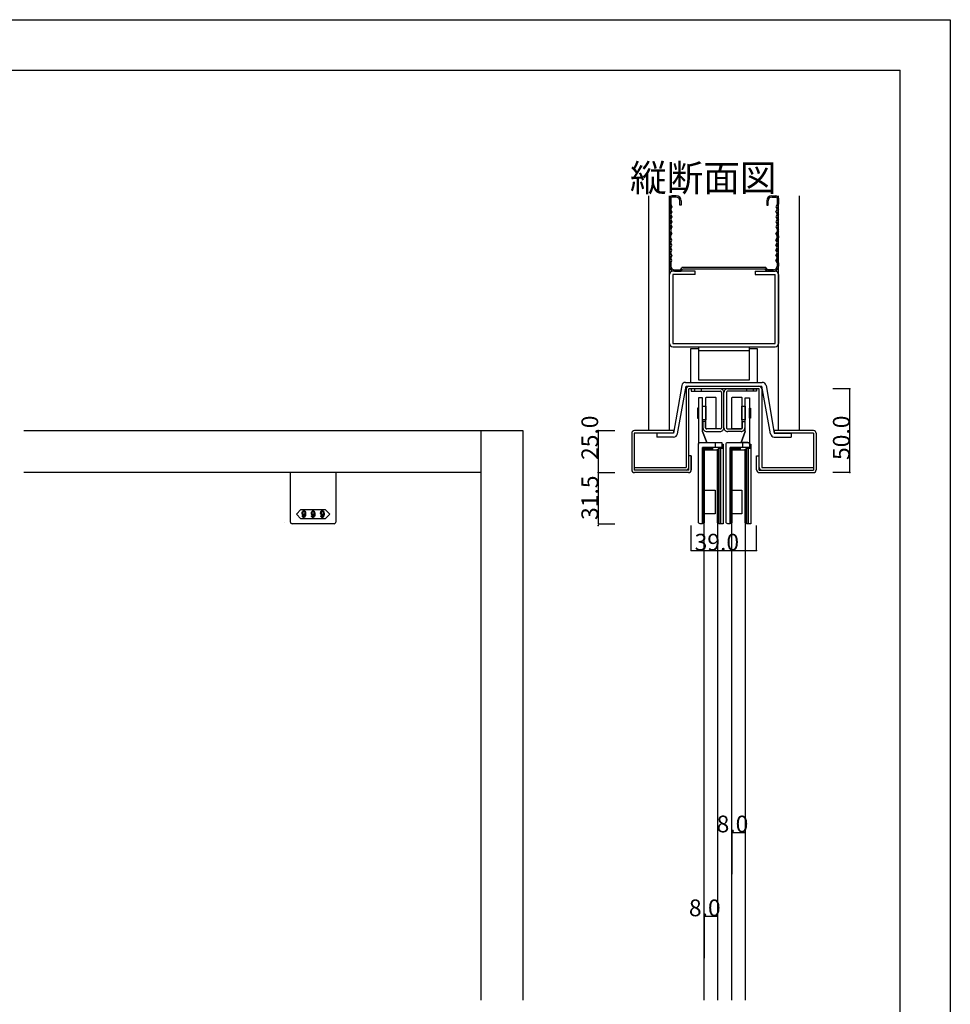
# Model space of a CAD drawing. Extents: x 0 to 1680, y -2 to 1186.
# Drawn here: x 1125 to 1680, y 599 to 1186 of the extents above; entities that cross this region are included whole.
import ezdxf

# ---------------------------------------------------------------- set-up
doc = ezdxf.new("R2010")
doc.units = 0
doc.header["$LTSCALE"] = 4
doc.header["$MEASUREMENT"] = 0
doc.layers.add('2-外形線', color=5, linetype='CONTINUOUS', lineweight=30)
for name, color, linetype in [('_0-0_', 7, 'CONTINUOUS'), ('_0-1_', 7, 'CONTINUOUS'), ('_0-2_', 7, 'CONTINUOUS'), ('_0-3_', 7, 'CONTINUOUS'), ('_0-4_', 7, 'CONTINUOUS'), ('____', 7, 'CONTINUOUS')]:
    doc.layers.add(name, color=color, linetype=linetype)

# ---------------------------------------------------------------- blocks, each defined once
blk = doc.blocks.new('*G051373765847979')
at = {"layer": '____', "color": 0, "linetype": 'Continuous'}
for p, q in [((3.9502, 51.73839), (1.4502, 45.23839)), ((2.4501, 42.23839), (2.4501, 45.23839))]:
    blk.add_line(p, q, dxfattribs=at)
at = {"layer": '____', "color": 0, "linetype": 'Continuous', "flags": 128}
for points in [[(3.95012, 71.73839), (6.45009, 71.73839), (6.45009, 69.73839), (6.45012, 57.89254), (6.45012, 51.73843), (6.45014, 48.46161), (6.45015, 46.20383), (6.45016, 44.24143), (6.45016, 44.24143, 0.408417), (5.46698, 45.23822), (5.4669, 45.23839), (5.20016, 45.23839), (4.4323, 45.23839), (3.66444, 45.23839), (1.4502, 45.23839), (3.9502, 51.73839), (3.95015, 69.73839), (3.95012, 71.73839)], [(-5.0499, 42.23839), (-5.0499, 29.26161), (-5.0499, 24.26161), (-5.0499, 23.76161), (-5.0499, 19.26161), (-5.0499, -3.26161), (-6.5499, -3.26161), (-6.5499, -3.26161, -0.414214), (-7.5499, -2.26161), (-7.5499, 19.26161), (-7.5499, 23.76161), (-7.5499, 24.26161), (-7.5499, 29.26161), (-7.5499, 42.23839), (-7.5499, 44.23839, -0.414214), (-6.5499, 45.23839), (6.4501, 45.23839), (6.4501, 42.23839), (-5.0499, 42.23839)]]:
    blk.add_lwpolyline(points, format="xyb", close=True, dxfattribs=at)
blk = doc.blocks.new('*G152383866858080')
at = {"layer": '____'}
blk.add_blockref('*G051373765847979', (0, 0), dxfattribs=at)

msp = doc.modelspace()

# ---------------------------------------------------------------- linework, layer by layer
at = {"layer": '2-外形線', "color": 0, "linetype": 'Continuous'}
msp.add_line((1539.75, 934), (1539.75, 931), dxfattribs=at)
at = {"layer": '2-外形線', "color": 0, "linetype": 'Continuous', "flags": 128}
for points in [[(1532.25, 960.5), (1529.75, 960.5), (1529.75, 958.5), (1529.75, 946.65), (1529.75, 940.5), (1529.75, 937.22), (1529.75, 934.97), (1529.75, 933), (1529.75, 933, -0.408411), (1530.73, 934), (1530.73, 934), (1531, 934), (1531.77, 934), (1532.54, 934), (1534.75, 934), (1532.25, 940.5), (1532.25, 958.5), (1532.25, 960.5)], [(1534.25, 960.5, -0.414214), (1534.75, 961), (1539.75, 961, -0.414214), (1540.25, 960.5), (1540.25, 942.5, -0.414214), (1539.75, 942), (1534.75, 942, -0.414214), (1534.25, 942.5), (1534.25, 960.5)], [(1532.25, 931), (1532.25, 918.52), (1532.25, 913.02), (1532.25, 912.52), (1532.25, 909.52), (1532.25, 885.5), (1530.75, 885.5), (1530.75, 885.5, -0.414214), (1529.75, 886.5), (1529.75, 909.52), (1529.75, 912.52), (1529.75, 913.02), (1529.75, 918.52), (1529.75, 931), (1529.75, 933, -0.414214), (1530.75, 934), (1543.75, 934), (1543.75, 931), (1532.25, 931)]]:
    msp.add_lwpolyline(points, format="xyb", close=True, dxfattribs=at)
at = {"layer": '2-外形線', "color": 0, "linetype": 'Continuous'}
msp.add_lwpolyline([(1529.75, 948.45), (1529.75, 951.45), (1529.75, 954.45), (1529.25, 954.45), (1529.25, 948.45)], close=True, dxfattribs=at)
at = {"layer": '2-外形線', "color": 0, "linetype": 'Continuous', "flags": 128}
for points in [[(1532.25, 955.5), (1534.25, 955.5), (1534.25, 947.5), (1532.25, 947.5), (1532.25, 955.5)], [(1532.25, 931), (1538.25, 931), (1538.25, 930), (1532.25, 930), (1532.25, 931)], [(1532.25, 930), (1532.75, 930), (1532.75, 886), (1532.25, 886), (1532.25, 930)], [(1532.75, 930), (1533.11, 930), (1533.11, 886), (1532.75, 886), (1532.75, 930)], [(1541.11, 930), (1541.47, 930), (1541.47, 886), (1541.11, 886), (1541.11, 930)], [(1541.47, 930), (1541.97, 930), (1541.97, 886), (1541.47, 886), (1541.47, 930)], [(1541.97, 930.5), (1544.47, 930.5), (1544.47, 885.5), (1541.97, 885.5), (1541.97, 930.5)], [(1541.97, 930.5), (1542.97, 930.5), (1542.97, 885.5), (1541.97, 885.5), (1541.97, 930.5)], [(1557.61, 930), (1557.97, 930), (1557.97, 886), (1557.61, 886), (1557.61, 930)], [(1557.97, 930), (1558.47, 930), (1558.47, 886), (1557.97, 886), (1557.97, 930)], [(1533.11, 905.5), (1539.75, 905.5), (1539.75, 891.5), (1533.11, 891.5), (1533.11, 905.5)]]:
    msp.add_lwpolyline(points, close=True, dxfattribs=at)
at = {"layer": '2-外形線', "color": 0}
for points in [[(1543.75, 933), (1544.47, 933), (1544.47, 930.5), (1541.97, 930.5), (1541.97, 931)], [(1560.25, 933), (1560.97, 933), (1560.97, 930.5), (1558.47, 930.5), (1558.47, 931)]]:
    msp.add_lwpolyline(points, dxfattribs=at)
at = {"layer": '_0-0_', "color": 7, "linetype": 'Continuous'}
for p, q in [((0, 1186), (1680, 1186)), ((1680, 1186), (1680, 2)), ((30, 1156), (1650, 1156)), ((1650, 32), (1650, 1156))]:
    msp.add_line(p, q, dxfattribs=at)
at = {"layer": '_0-1_', "color": 7, "linetype": 'Continuous'}
for p, q in [((1542.5, 966), (1525.5, 966)), ((1525.5, 966), (1525.5, 964.5)), ((1525.5, 964.5), (1542.5, 964.5)), ((1527.5, 966), (1527.5, 964.5)), ((1531.5, 966), (1531.5, 964.5)), ((1542.75, 966), (1542.5, 966)), ((1542.5, 964.5), (1542.75, 964.5)), ((1543.5, 963.75), (1543.5, 963.5)), ((1543.5, 963.5), (1543.5, 943)), ((1545, 963.5), (1545, 963.75)), ((1545, 963.5), (1545, 963.75)), ((1545, 963.5), (1545, 963.75)), ((1545, 963.5), (1545, 963.75)), ((1545, 943), (1545, 963.5)), ((1545, 943), (1545, 963.5)), ((1545, 943), (1545, 963.5)), ((1545, 943), (1545, 963.5)), ((1546.5, 963.75), (1546.5, 963.5)), ((1546.5, 963.75), (1546.5, 963.5)), ((1546.5, 963.5), (1546.5, 943)), ((1546.5, 963.5), (1546.5, 943)), ((1547.25, 966), (1547.5, 966)), ((1547.25, 966), (1547.5, 966)), ((1547.5, 964.5), (1547.25, 964.5)), ((1547.5, 964.5), (1547.25, 964.5)), ((1547.5, 966), (1564.5, 966)), ((1547.5, 966), (1564.5, 966)), ((1564.5, 964.5), (1547.5, 964.5)), ((1564.5, 964.5), (1547.5, 964.5)), ((1558.5, 966), (1558.5, 964.5)), ((1558.5, 966), (1558.5, 964.5)), ((1562.5, 966), (1562.5, 964.5)), ((1562.5, 966), (1562.5, 964.5)), ((1564.5, 966), (1564.5, 964.5)), ((1564.5, 966), (1564.5, 964.5)), ((1534, 946.5), (1532.5, 946.5)), ((1532.5, 946.5), (1532.5, 943)), ((1534, 943), (1534, 946.5)), ((1556, 943), (1556, 946.5)), ((1556, 946.5), (1557.5, 946.5)), ((1556, 943), (1556, 946.5)), ((1556, 946.5), (1557.5, 946.5)), ((1557.5, 946.5), (1557.5, 943)), ((1557.5, 946.5), (1557.5, 943)), ((1532.5, 943), (1532.5, 942.75)), ((1534, 942.75), (1534, 943)), ((1535, 942), (1534.75, 942)), ((1534.75, 940.5), (1535, 940.5)), ((1538.5, 942), (1535, 942)), ((1535, 940.5), (1538.5, 940.5)), ((1539, 942), (1538.5, 942)), ((1538.5, 940.5), (1539, 940.5)), ((1540, 942), (1539, 942)), ((1539, 940.5), (1540, 940.5)), ((1542.5, 942), (1540, 942)), ((1540, 940.5), (1542.5, 940.5)), ((1542.75, 942), (1542.5, 942)), ((1542.5, 940.5), (1542.75, 940.5)), ((1543.5, 943), (1543.5, 942.75)), ((1545, 942.75), (1545, 943)), ((1545, 942.75), (1545, 943)), ((1545, 942.75), (1545, 943)), ((1545, 942.75), (1545, 943)), ((1546.5, 943), (1546.5, 942.75)), ((1546.5, 943), (1546.5, 942.75)), ((1547.25, 942), (1547.5, 942)), ((1547.25, 942), (1547.5, 942)), ((1547.5, 940.5), (1547.25, 940.5)), ((1547.5, 940.5), (1547.25, 940.5)), ((1547.5, 942), (1550, 942)), ((1547.5, 942), (1550, 942)), ((1550, 940.5), (1547.5, 940.5)), ((1550, 940.5), (1547.5, 940.5)), ((1548.15, 942), (1554.15, 942)), ((1549.9, 942), (1550.9, 942)), ((1549.9, 942), (1550.9, 942)), ((1551, 940.5), (1550, 940.5)), ((1551, 940.5), (1550, 940.5)), ((1550.9, 942), (1551.4, 942)), ((1550.9, 942), (1551.4, 942)), ((1551.5, 940.5), (1551, 940.5)), ((1551.5, 940.5), (1551, 940.5)), ((1551.4, 942), (1554.9, 942)), ((1551.4, 942), (1555.06, 942)), ((1555, 940.5), (1551.5, 940.5)), ((1555, 940.5), (1551.5, 940.5)), ((1555, 942), (1555.25, 942)), ((1555, 942), (1555.25, 942)), ((1555.25, 940.5), (1555, 940.5)), ((1555.25, 940.5), (1555, 940.5)), ((1556, 942.75), (1556, 943)), ((1556, 942.75), (1556, 943)), ((1557.5, 943), (1557.5, 942.75)), ((1557.5, 943), (1557.5, 942.75))]:
    msp.add_line(p, q, dxfattribs=at)
at = {"layer": '_0-1_', "color": 0, "linetype": 'Continuous'}
for p, q in [((1286.5, 910.5), (1286.5, 916)), ((1313.5, 916), (1313.5, 910.5)), ((1286.5, 910.3), (1286.5, 910.5)), ((1286.5, 906.22), (1286.5, 910.3)), ((1313.5, 910.5), (1313.5, 910.3)), ((1313.5, 910.3), (1313.5, 906.22)), ((1286.5, 905.22), (1286.5, 906.22)), ((1286.5, 904.52), (1286.5, 905.22)), ((1286.5, 896.01), (1286.5, 904.52)), ((1313.5, 906.22), (1313.5, 905.22)), ((1313.5, 905.22), (1313.5, 904.52)), ((1313.5, 904.52), (1313.5, 896.01)), ((1286.5, 893.26), (1286.5, 896.01)), ((1286.5, 890.5), (1286.5, 893.26)), ((1313.5, 896.01), (1313.5, 893.26)), ((1313.5, 893.26), (1313.5, 890.5)), ((1286.5, 886.5), (1286.5, 890.5)), ((1313.5, 890.5), (1313.5, 886.5)), ((1313.5, 886.5), (1313.5, 886.5)), ((1291.5, 885.5), (1287.5, 885.5)), ((1287.5, 885.5), (1287.5, 885.5)), ((1300, 885.5), (1291.5, 885.5)), ((1308.5, 885.5), (1300, 885.5)), ((1312.5, 885.5), (1308.5, 885.5))]:
    msp.add_line(p, q, dxfattribs=at)
at = {"layer": '_0-1_', "linetype": 'Continuous'}
msp.add_line((1282.97, 886.5), (1282.97, 886.5), dxfattribs=at)
at = {"layer": '_0-1_', "color": 0, "linetype": 'Continuous'}
msp.add_lwpolyline([(1300, 894), (1307.25, 894), (1310, 891.25), (1307.25, 888.5), (1300, 888.5), (1292.75, 888.5), (1290, 891.25), (1292.75, 894)], close=True, dxfattribs=at)
at = {"layer": '_0-1_', "color": 7, "linetype": 'Continuous'}
for centre, radius, start, end in [((1542.75, 963.75), 2.25, 359.99996, 90.00004), ((1542.75, 963.75), 0.75, 359.99996, 90.00004), ((1547.25, 963.75), 2.25, 89.99996, 180.00004), ((1547.25, 963.75), 2.25, 89.99996, 180.00004), ((1547.25, 963.75), 0.75, 89.99996, 180.00004), ((1547.25, 963.75), 0.75, 89.99996, 180.00004), ((1534.75, 942.75), 2.25, 179.99996, 270.00004), ((1534.75, 942.75), 0.75, 179.99996, 270.00004), ((1542.75, 942.75), 0.75, 269.99996, 0.00004), ((1542.75, 942.75), 2.25, 269.99996, 0.00004), ((1547.25, 942.75), 2.25, 179.99996, 270.00004), ((1547.25, 942.75), 2.25, 179.99996, 270.00004), ((1547.25, 942.75), 0.75, 179.99996, 270.00004), ((1547.25, 942.75), 0.75, 179.99996, 270.00004), ((1555.25, 942.75), 0.75, 269.99996, 0.00004), ((1555.25, 942.75), 2.25, 269.99996, 0.00004), ((1555.25, 942.75), 0.75, 269.99996, 0.00004), ((1555.25, 942.75), 2.25, 269.99996, 0.00004)]:
    msp.add_arc(centre, radius, start, end, dxfattribs=at)
at = {"layer": '_0-1_', "color": 0, "linetype": 'Continuous'}
for centre, start, end in [((1287.5, 886.5), 179.99996, 270.00004), ((1312.5, 886.5), 269.99996, 0.00004)]:
    msp.add_arc(centre, 1, start, end, dxfattribs=at)
for points, knots in [([(1295.52, 891.9), (1295.52, 892.3), (1295.36, 892.66), (1295.05, 892.98), (1295.01, 893.02), (1294.96, 893.06), (1294.92, 893.1), (1294.84, 893.18), (1294.69, 893.22), (1294.46, 893.22), (1294.4, 893.22), (1294.34, 893.22), (1294.29, 893.22), (1294.17, 893.22), (1294.02, 893.13), (1293.85, 892.95), (1293.79, 892.89), (1293.73, 892.83), (1293.67, 892.77), (1293.54, 892.65), (1293.48, 892.36), (1293.48, 891.9), (1293.48, 891.77), (1293.48, 891.65), (1293.48, 891.52), (1293.48, 891.27), (1293.59, 891.04), (1293.81, 890.82), (1293.85, 890.78), (1293.89, 890.74), (1293.93, 890.7), (1294.01, 890.62), (1294.15, 890.58), (1294.35, 890.58), (1294.43, 890.58), (1294.51, 890.58), (1294.59, 890.58), (1294.75, 890.58), (1294.9, 890.73), (1295.05, 891.04), (1295.03, 890.88), (1295.02, 890.72), (1295.01, 890.56), (1294.98, 890.23), (1294.86, 889.97), (1294.66, 889.77), (1294.64, 889.75), (1294.62, 889.73), (1294.6, 889.7), (1294.56, 889.66), (1294.49, 889.64), (1294.4, 889.64), (1294.37, 889.64), (1294.35, 889.64), (1294.33, 889.64), (1294.28, 889.64), (1294.23, 889.67), (1294.17, 889.73), (1294.14, 889.76), (1294.11, 889.79), (1294.08, 889.82), (1294.02, 889.88), (1293.99, 889.99), (1293.99, 890.17), (1293.83, 890.17), (1293.68, 890.17), (1293.52, 890.17), (1293.53, 890.1), (1293.53, 890.04), (1293.53, 889.97), (1293.54, 889.83), (1293.65, 889.66), (1293.87, 889.44), (1293.9, 889.41), (1293.93, 889.39), (1293.96, 889.36), (1294.02, 889.31), (1294.15, 889.28), (1294.35, 889.28), (1294.42, 889.28), (1294.48, 889.28), (1294.54, 889.28), (1294.66, 889.28), (1294.8, 889.35), (1294.96, 889.5), (1295.06, 889.59), (1295.15, 889.68), (1295.24, 889.77), (1295.42, 889.96), (1295.52, 890.46), (1295.52, 891.29), (1295.52, 891.49), (1295.52, 891.69), (1295.52, 891.9)], [0, 0, 0, 0, 1, 1, 1, 2, 2, 2, 3, 3, 3, 4, 4, 4, 5, 5, 5, 6, 6, 6, 7, 7, 7, 8, 8, 8, 9, 9, 9, 10, 10, 10, 11, 11, 11, 12, 12, 12, 13, 13, 13, 14, 14, 14, 15, 15, 15, 16, 16, 16, 17, 17, 17, 18, 18, 18, 19, 19, 19, 20, 20, 20, 21, 21, 21, 22, 22, 22, 23, 23, 23, 24, 24, 24, 25, 25, 25, 26, 26, 26, 27, 27, 27, 28, 28, 28, 29, 29, 29, 30, 30, 30, 31, 31, 31, 31]), ([(1294.74, 892.73), (1294.66, 892.82), (1294.59, 892.86), (1294.53, 892.86), (1294.5, 892.86), (1294.47, 892.86), (1294.44, 892.86), (1294.35, 892.86), (1294.29, 892.83), (1294.24, 892.78), (1294.22, 892.76), (1294.2, 892.74), (1294.17, 892.71), (1294.02, 892.56), (1293.95, 892.39), (1293.95, 892.19), (1293.95, 892.1), (1293.95, 892), (1293.95, 891.9), (1293.95, 891.48), (1293.98, 891.24), (1294.05, 891.17), (1294.08, 891.13), (1294.12, 891.1), (1294.15, 891.07), (1294.23, 890.99), (1294.3, 890.95), (1294.35, 890.95), (1294.38, 890.95), (1294.41, 890.95), (1294.44, 890.95), (1294.56, 890.95), (1294.65, 890.97), (1294.69, 891.01), (1294.71, 891.04), (1294.74, 891.06), (1294.76, 891.08), (1294.92, 891.25), (1295.01, 891.41), (1295.01, 891.57), (1295.01, 891.65), (1295.01, 891.74), (1295.01, 891.82), (1295.01, 892.25), (1294.96, 892.51), (1294.87, 892.6), (1294.83, 892.65), (1294.79, 892.69), (1294.74, 892.73)], [0, 0, 0, 0, 1, 1, 1, 2, 2, 2, 3, 3, 3, 4, 4, 4, 5, 5, 5, 6, 6, 6, 7, 7, 7, 8, 8, 8, 9, 9, 9, 10, 10, 10, 11, 11, 11, 12, 12, 12, 13, 13, 13, 14, 14, 14, 15, 15, 15, 16, 16, 16, 16]), ([(1301.02, 891.9), (1301.02, 892.3), (1300.86, 892.66), (1300.55, 892.98), (1300.51, 893.02), (1300.46, 893.06), (1300.42, 893.1), (1300.34, 893.18), (1300.19, 893.22), (1299.96, 893.22), (1299.9, 893.22), (1299.84, 893.22), (1299.79, 893.22), (1299.67, 893.22), (1299.52, 893.13), (1299.35, 892.95), (1299.29, 892.89), (1299.23, 892.83), (1299.17, 892.77), (1299.04, 892.65), (1298.98, 892.36), (1298.98, 891.9), (1298.98, 891.77), (1298.98, 891.65), (1298.98, 891.52), (1298.98, 891.27), (1299.09, 891.04), (1299.31, 890.82), (1299.35, 890.78), (1299.39, 890.74), (1299.43, 890.7), (1299.51, 890.62), (1299.65, 890.58), (1299.85, 890.58), (1299.93, 890.58), (1300.01, 890.58), (1300.09, 890.58), (1300.25, 890.58), (1300.4, 890.73), (1300.55, 891.04), (1300.53, 890.88), (1300.52, 890.72), (1300.51, 890.56), (1300.48, 890.23), (1300.36, 889.97), (1300.16, 889.77), (1300.14, 889.75), (1300.12, 889.73), (1300.1, 889.7), (1300.06, 889.66), (1299.99, 889.64), (1299.9, 889.64), (1299.87, 889.64), (1299.85, 889.64), (1299.83, 889.64), (1299.78, 889.64), (1299.73, 889.67), (1299.67, 889.73), (1299.64, 889.76), (1299.61, 889.79), (1299.58, 889.82), (1299.52, 889.88), (1299.49, 889.99), (1299.49, 890.17), (1299.33, 890.17), (1299.18, 890.17), (1299.02, 890.17), (1299.03, 890.1), (1299.03, 890.04), (1299.03, 889.97), (1299.04, 889.83), (1299.15, 889.66), (1299.37, 889.44), (1299.4, 889.41), (1299.43, 889.39), (1299.46, 889.36), (1299.52, 889.31), (1299.65, 889.28), (1299.85, 889.28), (1299.92, 889.28), (1299.98, 889.28), (1300.04, 889.28), (1300.16, 889.28), (1300.3, 889.35), (1300.46, 889.5), (1300.56, 889.59), (1300.65, 889.68), (1300.74, 889.77), (1300.92, 889.96), (1301.02, 890.46), (1301.02, 891.29), (1301.02, 891.49), (1301.02, 891.69), (1301.02, 891.9)], [0, 0, 0, 0, 1, 1, 1, 2, 2, 2, 3, 3, 3, 4, 4, 4, 5, 5, 5, 6, 6, 6, 7, 7, 7, 8, 8, 8, 9, 9, 9, 10, 10, 10, 11, 11, 11, 12, 12, 12, 13, 13, 13, 14, 14, 14, 15, 15, 15, 16, 16, 16, 17, 17, 17, 18, 18, 18, 19, 19, 19, 20, 20, 20, 21, 21, 21, 22, 22, 22, 23, 23, 23, 24, 24, 24, 25, 25, 25, 26, 26, 26, 27, 27, 27, 28, 28, 28, 29, 29, 29, 30, 30, 30, 31, 31, 31, 31]), ([(1300.24, 892.73), (1300.16, 892.82), (1300.09, 892.86), (1300.03, 892.86), (1300, 892.86), (1299.97, 892.86), (1299.94, 892.86), (1299.85, 892.86), (1299.79, 892.83), (1299.74, 892.78), (1299.72, 892.76), (1299.7, 892.74), (1299.67, 892.71), (1299.52, 892.56), (1299.45, 892.39), (1299.45, 892.19), (1299.45, 892.1), (1299.45, 892), (1299.45, 891.9), (1299.45, 891.48), (1299.48, 891.24), (1299.55, 891.17), (1299.58, 891.13), (1299.62, 891.1), (1299.65, 891.07), (1299.73, 890.99), (1299.8, 890.95), (1299.85, 890.95), (1299.88, 890.95), (1299.91, 890.95), (1299.94, 890.95), (1300.06, 890.95), (1300.15, 890.97), (1300.19, 891.01), (1300.21, 891.04), (1300.24, 891.06), (1300.26, 891.08), (1300.42, 891.25), (1300.51, 891.41), (1300.51, 891.57), (1300.51, 891.65), (1300.51, 891.74), (1300.51, 891.82), (1300.51, 892.25), (1300.46, 892.51), (1300.37, 892.6), (1300.33, 892.65), (1300.29, 892.69), (1300.24, 892.73)], [0, 0, 0, 0, 1, 1, 1, 2, 2, 2, 3, 3, 3, 4, 4, 4, 5, 5, 5, 6, 6, 6, 7, 7, 7, 8, 8, 8, 9, 9, 9, 10, 10, 10, 11, 11, 11, 12, 12, 12, 13, 13, 13, 14, 14, 14, 15, 15, 15, 16, 16, 16, 16]), ([(1306.52, 891.9), (1306.52, 892.3), (1306.36, 892.66), (1306.05, 892.98), (1306.01, 893.02), (1305.96, 893.06), (1305.92, 893.1), (1305.84, 893.18), (1305.69, 893.22), (1305.46, 893.22), (1305.4, 893.22), (1305.34, 893.22), (1305.29, 893.22), (1305.17, 893.22), (1305.02, 893.13), (1304.85, 892.95), (1304.79, 892.89), (1304.73, 892.83), (1304.67, 892.77), (1304.54, 892.65), (1304.48, 892.36), (1304.48, 891.9), (1304.48, 891.77), (1304.48, 891.65), (1304.48, 891.52), (1304.48, 891.27), (1304.59, 891.04), (1304.81, 890.82), (1304.85, 890.78), (1304.89, 890.74), (1304.93, 890.7), (1305.01, 890.62), (1305.15, 890.58), (1305.35, 890.58), (1305.43, 890.58), (1305.51, 890.58), (1305.59, 890.58), (1305.75, 890.58), (1305.9, 890.73), (1306.05, 891.04), (1306.03, 890.88), (1306.02, 890.72), (1306.01, 890.56), (1305.98, 890.23), (1305.86, 889.97), (1305.66, 889.77), (1305.64, 889.75), (1305.62, 889.73), (1305.6, 889.7), (1305.56, 889.66), (1305.49, 889.64), (1305.4, 889.64), (1305.37, 889.64), (1305.35, 889.64), (1305.33, 889.64), (1305.28, 889.64), (1305.23, 889.67), (1305.17, 889.73), (1305.14, 889.76), (1305.11, 889.79), (1305.08, 889.82), (1305.02, 889.88), (1304.99, 889.99), (1304.99, 890.17), (1304.83, 890.17), (1304.68, 890.17), (1304.52, 890.17), (1304.53, 890.1), (1304.53, 890.04), (1304.53, 889.97), (1304.54, 889.83), (1304.65, 889.66), (1304.87, 889.44), (1304.9, 889.41), (1304.93, 889.39), (1304.96, 889.36), (1305.02, 889.31), (1305.15, 889.28), (1305.35, 889.28), (1305.42, 889.28), (1305.48, 889.28), (1305.54, 889.28), (1305.66, 889.28), (1305.8, 889.35), (1305.96, 889.5), (1306.06, 889.59), (1306.15, 889.68), (1306.24, 889.77), (1306.42, 889.96), (1306.52, 890.46), (1306.52, 891.29), (1306.52, 891.49), (1306.52, 891.69), (1306.52, 891.9)], [0, 0, 0, 0, 1, 1, 1, 2, 2, 2, 3, 3, 3, 4, 4, 4, 5, 5, 5, 6, 6, 6, 7, 7, 7, 8, 8, 8, 9, 9, 9, 10, 10, 10, 11, 11, 11, 12, 12, 12, 13, 13, 13, 14, 14, 14, 15, 15, 15, 16, 16, 16, 17, 17, 17, 18, 18, 18, 19, 19, 19, 20, 20, 20, 21, 21, 21, 22, 22, 22, 23, 23, 23, 24, 24, 24, 25, 25, 25, 26, 26, 26, 27, 27, 27, 28, 28, 28, 29, 29, 29, 30, 30, 30, 31, 31, 31, 31]), ([(1305.74, 892.73), (1305.66, 892.82), (1305.59, 892.86), (1305.53, 892.86), (1305.5, 892.86), (1305.47, 892.86), (1305.44, 892.86), (1305.35, 892.86), (1305.29, 892.83), (1305.24, 892.78), (1305.22, 892.76), (1305.2, 892.74), (1305.17, 892.71), (1305.02, 892.56), (1304.95, 892.39), (1304.95, 892.19), (1304.95, 892.1), (1304.95, 892), (1304.95, 891.9), (1304.95, 891.48), (1304.98, 891.24), (1305.05, 891.17), (1305.08, 891.13), (1305.12, 891.1), (1305.15, 891.07), (1305.23, 890.99), (1305.3, 890.95), (1305.35, 890.95), (1305.38, 890.95), (1305.41, 890.95), (1305.44, 890.95), (1305.56, 890.95), (1305.65, 890.97), (1305.69, 891.01), (1305.71, 891.04), (1305.74, 891.06), (1305.76, 891.08), (1305.92, 891.25), (1306.01, 891.41), (1306.01, 891.57), (1306.01, 891.65), (1306.01, 891.74), (1306.01, 891.82), (1306.01, 892.25), (1305.96, 892.51), (1305.87, 892.6), (1305.83, 892.65), (1305.79, 892.69), (1305.74, 892.73)], [0, 0, 0, 0, 1, 1, 1, 2, 2, 2, 3, 3, 3, 4, 4, 4, 5, 5, 5, 6, 6, 6, 7, 7, 7, 8, 8, 8, 9, 9, 9, 10, 10, 10, 11, 11, 11, 12, 12, 12, 13, 13, 13, 14, 14, 14, 15, 15, 15, 16, 16, 16, 16])]:
    msp.add_open_spline(points, degree=3, knots=knots, dxfattribs=at)
at = {"layer": '_0-2_', "color": 132, "linetype": 'Continuous'}
for p, q in [((1533.11, 929.5), (1541.11, 929.5)), ((1533.11, 601.5), (1533.11, 929.5)), ((1541.11, 929.5), (1541.11, 601.5)), ((1549.61, 929.5), (1557.61, 929.5)), ((1549.61, 601.5), (1549.61, 929.5)), ((1557.61, 929.5), (1557.61, 601.5))]:
    msp.add_line(p, q, dxfattribs=at)
at = {"layer": '_0-3_', "color": 54, "linetype": 'Continuous'}
for p, q in [((1500, 1081), (1500, 941)), ((1512.5, 941), (1512.5, 1081)), ((1516.5, 1081), (1514, 1081)), ((1516.5, 1080.2), (1514, 1080.2)), ((1573.5, 1081), (1576, 1081)), ((1573.5, 1080.2), (1576, 1080.2)), ((1577.5, 941), (1577.5, 1081)), ((1590, 941), (1590, 1081)), ((1512.5, 1079.5), (1512.5, 1076)), ((1512.5, 1076), (1513.2, 1074.5)), ((1513.2, 1074.5), (1512.5, 1073)), ((1513.3, 1079.5), (1513.3, 1076)), ((1513.3, 1076), (1514, 1074.5)), ((1514, 1074.5), (1513.3, 1073)), ((1518.7, 1075.5), (1518.7, 1078)), ((1519.5, 1075.5), (1518.7, 1075.5)), ((1519.5, 1078), (1519.5, 1075.5)), ((1570.5, 1078), (1570.5, 1075.5)), ((1570.5, 1075.5), (1571.3, 1075.5)), ((1571.3, 1075.5), (1571.3, 1078)), ((1576.7, 1076), (1576, 1074.5)), ((1576, 1074.5), (1576.7, 1073)), ((1576.7, 1079.5), (1576.7, 1076)), ((1577.5, 1076), (1576.8, 1074.5)), ((1576.8, 1074.5), (1577.5, 1073)), ((1577.5, 1079.5), (1577.5, 1076)), ((1512.5, 1073), (1513.2, 1071.5)), ((1513.2, 1071.5), (1512.5, 1070)), ((1512.5, 1070), (1513.2, 1068.5)), ((1513.2, 1068.5), (1512.5, 1067)), ((1514, 1071.5), (1513.3, 1073)), ((1514, 1071.5), (1513.3, 1070)), ((1513.3, 1070), (1514, 1068.5)), ((1514, 1068.5), (1513.3, 1067)), ((1576, 1071.5), (1576.7, 1073)), ((1576, 1071.5), (1576.7, 1070)), ((1576.7, 1070), (1576, 1068.5)), ((1576, 1068.5), (1576.7, 1067)), ((1577.5, 1073), (1576.8, 1071.5)), ((1576.8, 1071.5), (1577.5, 1070)), ((1577.5, 1070), (1576.8, 1068.5)), ((1576.8, 1068.5), (1577.5, 1067)), ((1512.5, 1067), (1513.2, 1065.5)), ((1513.2, 1065.5), (1512.5, 1064)), ((1512.5, 1064), (1513.2, 1062.5)), ((1513.2, 1062.5), (1512.5, 1061)), ((1513.3, 1067), (1514, 1065.5)), ((1514, 1065.5), (1513.3, 1064)), ((1513.3, 1064), (1514, 1062.5)), ((1514, 1062.5), (1513.3, 1061)), ((1576.7, 1067), (1576, 1065.5)), ((1576, 1065.5), (1576.7, 1064)), ((1576.7, 1064), (1576, 1062.5)), ((1576, 1062.5), (1576.7, 1061)), ((1577.5, 1067), (1576.8, 1065.5)), ((1576.8, 1065.5), (1577.5, 1064)), ((1577.5, 1064), (1576.8, 1062.5)), ((1576.8, 1062.5), (1577.5, 1061)), ((1512.5, 1059.8), (1512.5, 1061)), ((1512.5, 1059.8), (1513.2, 1058.5)), ((1512.5, 1057.2), (1513.2, 1058.5)), ((1512.5, 1057.2), (1512.5, 1056)), ((1513.3, 1061), (1513.3, 1059.8)), ((1513.3, 1059.8), (1514, 1058.5)), ((1513.3, 1057.2), (1514, 1058.5)), ((1513.3, 1056), (1513.3, 1057.2)), ((1576.7, 1059.8), (1576, 1058.5)), ((1576.7, 1057.2), (1576, 1058.5)), ((1576.7, 1061), (1576.7, 1059.8)), ((1576.7, 1056), (1576.7, 1057.2)), ((1577.5, 1059.8), (1576.8, 1058.5)), ((1577.5, 1057.2), (1576.8, 1058.5)), ((1577.5, 1059.8), (1577.5, 1061)), ((1577.5, 1057.2), (1577.5, 1056)), ((1513.2, 1054.5), (1512.5, 1056)), ((1512.5, 1053), (1513.2, 1054.5)), ((1513.2, 1051.5), (1512.5, 1053)), ((1512.5, 1050), (1513.2, 1051.5)), ((1514, 1054.5), (1513.3, 1056)), ((1513.3, 1053), (1514, 1054.5)), ((1514, 1051.5), (1513.3, 1053)), ((1513.3, 1050), (1514, 1051.5)), ((1576, 1054.5), (1576.7, 1056)), ((1576.7, 1053), (1576, 1054.5)), ((1576, 1051.5), (1576.7, 1053)), ((1576.7, 1050), (1576, 1051.5)), ((1576.8, 1054.5), (1577.5, 1056)), ((1577.5, 1053), (1576.8, 1054.5)), ((1576.8, 1051.5), (1577.5, 1053)), ((1577.5, 1050), (1576.8, 1051.5)), ((1513.2, 1048.5), (1512.5, 1050)), ((1512.5, 1047), (1513.2, 1048.5)), ((1513.2, 1045.5), (1512.5, 1047)), ((1512.5, 1044), (1513.2, 1045.5)), ((1514, 1048.5), (1513.3, 1050)), ((1513.3, 1047), (1514, 1048.5)), ((1514, 1045.5), (1513.3, 1047)), ((1514, 1045.5), (1513.3, 1044)), ((1576, 1048.5), (1576.7, 1050)), ((1576.7, 1047), (1576, 1048.5)), ((1576, 1045.5), (1576.7, 1047)), ((1576, 1045.5), (1576.7, 1044)), ((1576.8, 1048.5), (1577.5, 1050)), ((1577.5, 1047), (1576.8, 1048.5)), ((1576.8, 1045.5), (1577.5, 1047)), ((1577.5, 1044), (1576.8, 1045.5)), ((1513.2, 1042.5), (1512.5, 1044)), ((1512.5, 1041), (1513.2, 1042.5)), ((1512.5, 1041), (1512.5, 1039)), ((1514, 1042.5), (1513.3, 1044)), ((1513.3, 1041), (1514, 1042.5)), ((1513.3, 1041), (1513.3, 1039)), ((1576, 1042.5), (1576.7, 1044)), ((1576.7, 1041), (1576, 1042.5)), ((1576.7, 1041), (1576.7, 1039)), ((1576.8, 1042.5), (1577.5, 1044)), ((1577.5, 1041), (1576.8, 1042.5)), ((1577.5, 1041), (1577.5, 1039)), ((1512.5, 993), (1512.5, 1034)), ((1527.78, 1036), (1514.5, 1036)), ((1527.78, 1034), (1514.5, 1034)), ((1514.5, 1034), (1514.5, 993)), ((1515.5, 1036.8), (1519.09, 1036.8)), ((1515.5, 1036), (1519.47, 1036)), ((1519.09, 1036.8), (1519.96, 1038.3)), ((1519.47, 1036), (1520.34, 1037.5)), ((1570.04, 1038.3), (1519.96, 1038.3)), ((1520.34, 1037.5), (1569.66, 1037.5)), ((1527.78, 1034), (1527.78, 1036)), ((1563.56, 1036), (1575.5, 1036)), ((1563.56, 1036), (1563.56, 1034)), ((1563.56, 1034), (1575.5, 1034)), ((1570.53, 1036), (1569.66, 1037.5)), ((1570.91, 1036.8), (1570.04, 1038.3)), ((1574.5, 1036), (1570.53, 1036)), ((1574.5, 1036.8), (1570.91, 1036.8)), ((1575.5, 993), (1575.5, 1034)), ((1577.5, 1034), (1577.5, 993)), ((1514.5, 993), (1575.5, 993)), ((1514.5, 991), (1564.5, 991)), ((1524.1, 991), (1575.5, 991)), ((1525, 989.8), (1525, 969.8)), ((1530, 989.8), (1525, 989.8)), ((1530, 991), (1560, 991)), ((1530, 971), (1530, 991)), ((1530, 988.7), (1560, 988.7)), ((1560, 991), (1560, 971)), ((1565, 989.8), (1560, 989.8)), ((1565, 969.8), (1565, 989.8)), ((1522.12, 969.8), (1567.88, 969.8)), ((1525, 969.8), (1565, 969.8)), ((1525, 969.8), (1565, 969.8)), ((1560, 971), (1530, 971)), ((1519.86, 967.91), (1515, 939.5)), ((1517.21, 939.06), (1522.5, 967.5)), ((1522.5, 967.5), (1567.5, 967.5)), ((1522.5, 965.9), (1522.5, 919)), ((1524, 917.5), (1524, 966)), ((1566, 966), (1524, 966)), ((1566, 917.5), (1566, 966)), ((1572.79, 939.06), (1567.5, 967.5)), ((1567.5, 965.9), (1567.5, 919)), ((1570.14, 967.91), (1575, 939.5)), ((1127.5, 941), (1425, 941)), ((1400, 941), (1400, 601.5)), ((1425, 941), (1425, 601.5)), ((1490, 939.4), (1490, 917.6)), ((1515, 939.5), (1491.5, 939.5)), ((1491.5, 939.5), (1491.5, 917.5)), ((1515, 941), (1491.6, 941)), ((1515, 939.5), (1505, 939.5)), ((1505, 939.5), (1505, 937.2)), ((1515, 941), (1515, 939.5)), ((1598.4, 941), (1575, 941)), ((1575, 941), (1575, 939.5)), ((1598.5, 939.5), (1575, 939.5)), ((1575, 939.5), (1585, 939.5)), ((1585, 939.5), (1585, 937.2)), ((1598.5, 939.5), (1598.5, 917.5)), ((1600, 939.4), (1600, 917.6)), ((1514.96, 937.2), (1505, 937.2)), ((1575.04, 937.2), (1585, 937.2)), ((1525.5, 926), (1524, 926)), ((1525.5, 917.6), (1525.5, 926)), ((1525.5, 926), (1525.5, 917.6)), ((1564.5, 926), (1566, 926)), ((1564.5, 917.6), (1564.5, 926)), ((1400, 916), (1127.5, 916)), ((1491.5, 919), (1522.5, 919)), ((1524, 917.5), (1491.5, 917.5)), ((1523.9, 916), (1491.6, 916)), ((1566, 917.5), (1598.5, 917.5)), ((1566.1, 916), (1598.4, 916)), ((1567.5, 919), (1598.5, 919))]:
    msp.add_line(p, q, dxfattribs=at)
for centre, radius, start, end in [((1514, 1079.5), 1.5, 90, 180), ((1514, 1079.5), 0.7, 90, 180), ((1516.5, 1078), 3, 0, 90), ((1516.5, 1078), 2.2, 0, 90), ((1573.5, 1078), 3, 90, 180), ((1573.5, 1078), 2.2, 90, 180), ((1576, 1079.5), 1.5, 0, 90), ((1576, 1079.5), 0.7, 0, 90), ((1515.5, 1039), 3, 180, 270), ((1515.5, 1039), 2.2, 180, 270), ((1574.5, 1039), 3, 270, 0), ((1574.5, 1039), 2.2, 270, 0), ((1514.5, 1034), 2, 90, 180), ((1575.5, 1034), 2, 0, 90), ((1514.5, 993), 2, 180, 270), ((1575.5, 993), 2, 270, 0), ((1522.12, 967.5), 2.3, 90, 169.7652), ((1567.88, 967.5), 2.3, 10.2348, 90), ((1524.1, 965.9), 1.6, 90, 180), ((1565.9, 965.9), 1.6, 0, 90), ((1491.6, 939.4), 1.6, 90, 180), ((1598.4, 939.4), 1.6, 0, 90), ((1514.96, 939.5), 2.3, 270, 348.89811), ((1575.04, 939.5), 2.3, 191.10189, 270), ((1491.6, 917.6), 1.6, 180, 270), ((1522.4, 919.1), 1.6, 270, 0), ((1523.9, 917.6), 1.6, 270, 0), ((1566.1, 917.6), 1.6, 180, 270), ((1567.6, 919.1), 1.6, 180, 270), ((1598.4, 917.6), 1.6, 270, 0)]:
    msp.add_arc(centre, radius, start, end, dxfattribs=at)
at = {"layer": '_0-4_', "color": 7, "linetype": 'Continuous'}
for p, q in [((1620, 966), (1610, 966)), ((1470, 941), (1480, 941)), ((1470, 916), (1480, 916)), ((1470, 916), (1480, 916)), ((1470, 916), (1480, 916)), ((1620, 916), (1610, 916)), ((1470, 885.5), (1480, 885.5)), ((1525.5, 869.5), (1525.5, 884.5)), ((1564.5, 869.5), (1564.5, 884.5)), ((1549.61, 701.5), (1549.61, 676.5)), ((1557.61, 701.5), (1557.61, 676.5)), ((1533.11, 651.5), (1533.11, 626.5)), ((1541.11, 651.5), (1541.11, 626.5))]:
    msp.add_line(p, q, dxfattribs=at)
at = {"layer": '_0-4_', "color": 132, "linetype": 'Continuous'}
for p, q in [((1620, 916), (1620, 966)), ((1470, 941), (1470, 916)), ((1470, 916), (1470, 885.5)), ((1525.5, 869.5), (1564.5, 869.5)), ((1549.61, 701.5), (1557.61, 701.5)), ((1533.11, 651.5), (1541.11, 651.5))]:
    msp.add_line(p, q, dxfattribs=at)
at = {"layer": '_0-4_', "color": 132}
for p in [(1620, 966), (1470, 941), (1470, 916), (1470, 916), (1470, 916), (1620, 916), (1470, 884.5), (1525.5, 869.5), (1564.5, 869.5), (1549.61, 701.5), (1557.61, 701.5), (1533.11, 651.5), (1541.11, 651.5)]:
    msp.add_point(p, dxfattribs=at)
at = {"layer": '____', "color": 0, "linetype": 'Continuous'}
msp.add_line((1532.25, 940.5), (1534.75, 934), dxfattribs=at)
at = {"layer": '____', "color": 0, "linetype": 'Continuous', "flags": 128}
msp.add_lwpolyline([(1549.75, 960.5, -0.414214), (1550.25, 961), (1555.25, 961, -0.414214), (1555.75, 960.5), (1555.75, 942.5, -0.414214), (1555.25, 942), (1550.25, 942, -0.414214), (1549.75, 942.5), (1549.75, 960.5)], format="xyb", close=True, dxfattribs=at)
for points in [[(1555.75, 955.5), (1557.75, 955.5), (1557.75, 947.5), (1555.75, 947.5), (1555.75, 955.5)], [(1548.75, 931), (1554.75, 931), (1554.75, 930), (1548.75, 930), (1548.75, 931)], [(1548.75, 930), (1549.25, 930), (1549.25, 886), (1548.75, 886), (1548.75, 930)], [(1549.25, 930), (1549.61, 930), (1549.61, 886), (1549.25, 886), (1549.25, 930)], [(1558.47, 930.5), (1560.97, 930.5), (1560.97, 885.5), (1558.47, 885.5), (1558.47, 930.5)], [(1558.47, 930.5), (1559.47, 930.5), (1559.47, 885.5), (1558.47, 885.5), (1558.47, 930.5)], [(1549.61, 905.5), (1555.61, 905.5), (1555.61, 891.5), (1549.61, 891.5), (1549.61, 905.5)]]:
    msp.add_lwpolyline(points, close=True, dxfattribs=at)
at = {"layer": '____', "color": 0, "linetype": 'Continuous'}
msp.add_lwpolyline([(1560.25, 948.45), (1560.25, 951.45), (1560.25, 954.45), (1560.75, 954.45), (1560.75, 948.45)], close=True, dxfattribs=at)

# ---------------------------------------------------------------- block references
at = {"layer": '____'}
msp.add_blockref('*G152383866858080', (1553.8, 888.76), dxfattribs=at)

# ---------------------------------------------------------------- texts
at = {"layer": '_0-0_', "color": 7}
msp.add_text('縦断面図', height=16, dxfattribs=at).set_placement((1489, 1083.68))
at = {"layer": '_0-4_', "color": 7}
for s, p in [('25.0', (1470, 923.5)), ('50.0', (1620, 923.5)), ('31.5', (1470, 887.75))]:
    msp.add_text(s, height=10, rotation=90, dxfattribs=at).set_placement(p)
for s, p in [('39.0', (1527.5, 869.5)), ('8.0', (1540.61, 701.5)), ('8.0', (1524.11, 651.5))]:
    msp.add_text(s, height=10, dxfattribs=at).set_placement(p)

doc.saveas('drawing.dxf')
